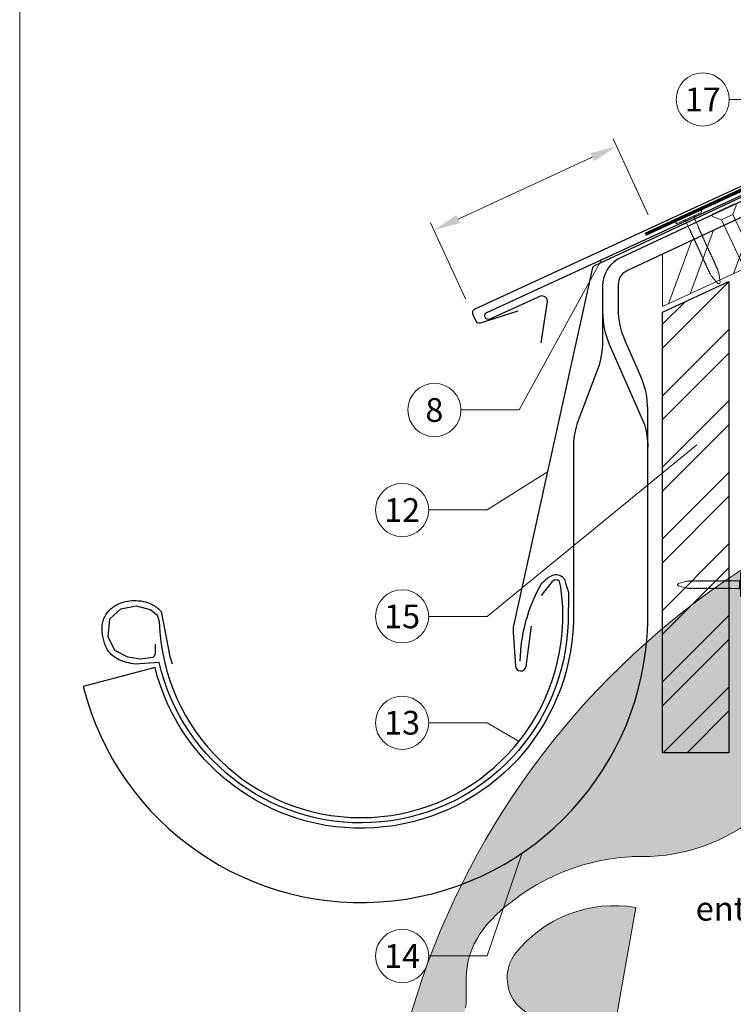
# Model space of a CAD drawing. Units: millimetres. Extents: x -19674 to 48877, y -1 to 4832.
# Drawn here: x 17700 to 17969, y 365 to 735 of the extents above; entities that cross this region are included whole.
import ezdxf
from ezdxf.enums import TextEntityAlignment as Align

# ---------------------------------------------------------------- set-up
doc = ezdxf.new("R2010")
doc.units = ezdxf.units.MM
doc.linetypes.add('GESTRICHELT', pattern=[0.75, 0.5, -0.25])
doc.linetypes.add('Trennlage', pattern=[30, 12, -18])
doc.layers.get('Defpoints').update_dxf_attribs({"lineweight": 5})
for name, color, linetype, lineweight in [('01_PREFA-Dachprodukt', 12, 'Continuous', 25), ('02_Nägel', 11, 'Continuous', 15), ('02_Saumstreifen', 11, 'Continuous', 25), ('02_Zubehör_sonstiges', 11, 'Continuous', 25), ('04_Trennlage', 251, 'Continuous', 25), ('04_Trennlage_Linie', 251, 'Continuous', 0), ('06_Holz', 252, 'Continuous', 15), ('06_Holzschfraffur', 254, 'Continuous', 13), ('08_Bemassung', 251, 'Continuous', 5), ('10_Blattrahmen', 18, 'Continuous', 20), ('99_Text_3_FR', 251, 'Continuous', 5), ('Hdgrd_hell', 250, 'Continuous', 13)]:
    doc.layers.add(name, color=color, linetype=linetype, lineweight=lineweight)
doc.styles.add('PREFA_Standard', font='arial.ttf', dxfattribs={"height": 20})
doc.dimstyles.new('STANDARD_PREFA', dxfattribs={"dimtxt": 10, "dimasz": 30, "dimexe": 15, "dimexo": 15, "dimgap": 8, "dimtad": 1, "dimdec": 0, "dimzin": 0, "dimdsep": 46, "dimtxsty": 'PREFA_Standard', "dimcen": 0.09, "dimclrd": 256, "dimclre": 256, "dimclrt": 256, "dimadec": 0, "dimazin": 0, "dimtfac": 1, "dimtdec": 0, "dimtofl": 0, "dimtmove": 0, "dimatfit": 3, "dimfxl": 1, "dimtolj": 1, "dimtzin": 0, "dimlwd": -1, "dimlwe": -1, "dimarcsym": 0})

# ---------------------------------------------------------------- blocks, each defined once
blk = doc.blocks.new('A$C3A5B5D45')
at = {"layer": 'Hdgrd_hell'}
h = blk.add_hatch(color=256, dxfattribs=at)
h.dxf.hatch_style = 1
h.paths.add_polyline_path([(-138.52, 48.7), (-138.52, 127.88), (-71.35, 127.88), (-71.35, 108.26), (-114.23, 108.26), (-114.23, 97.05), (-75.92, 97.05), (-75.92, 79.53), (-114.23, 79.53), (-114.23, 68.32), (-71.35, 68.32), (-71.35, 48.7)], flags=16)
h.paths.add_polyline_path([(-63.71, 48.7), (-63.71, 127.88), (-0.31, 127.88), (-0.31, 108.26), (-39.43, 108.26), (-39.43, 97.05), (-10.96, 97.05), (-10.96, 79.53), (-39.43, 79.53), (-39.43, 48.7)], flags=16)
h.paths.add_polyline_path([(-144.01, 48.7), (-168.3, 48.7, 0.121611), (-174.56, 74.62), (-195.45, 74.62), (-195.45, 48.7), (-219.73, 48.7), (-219.73, 127.88), (-169.88, 127.88, -0.776612), (-159.12, 85.78, -0.271559), (-145.94, 63.75, 0.024345)], flags=16)
h.paths.add_polyline_path([(-17.21, 48.7), (12.18, 127.88), (24.52, 127.88), (36.87, 127.88), (66.26, 48.7), (42.13, 48.7), (38.36, 59.91), (10.69, 59.91), (6.91, 48.7)], flags=16)
h.paths.add_polyline_path([(-178.36, 91.44), (-195.45, 91.44), (-195.45, 108.26), (-178.36, 108.26, -1)], flags=0)
h.paths.add_polyline_path([(16.58, 77.43), (24.52, 100.4), (32.46, 77.43)], flags=0)
h.paths.add_polyline_path([(-174.31, 137.34), (-197.76, 144.12), (-224.49, 138.86), (-227.14, 233.03), (-277.24, 271.22), (-304.39, 230.51), (-324.16, 236.68), (-349.12, 231.58), (-319.05, 401.34, 0.276415), (-364.71, 383.72, 0.576243), (-353.5, 359.59), (-352.11, 326.01, -0.172243), (-382.34, 341.31, -0.040261), (-384.59, 344.63, -0.192005), (-384.91, 358.48, 0.051952), (-383.08, 363.61, 0.043725), (-382.88, 366.64), (-382.88, 374.65, -0.153915), (-377.57, 391.51, -0.053766), (-373.96, 396.16, -0.189107), (-321.08, 420.43, -0.014478), (-313.68, 420.52, 0.173969), (-270.33, 438.32, -0.017711), (-245.5, 462.92, -0.108685), (-148.21, 517.71, -0.081628), (-37.8, 536.13), (65.58, 359.67, -0.06106), (130.43, 357.39, -0.088941), (157.52, 347.27, -0.067276), (164.24, 341.98, -0.315299), (167.97, 320.8, -0.081867), (140.98, 287.52, 0.414214), (140.98, 306.74, 0.07149), (131, 313.33, 0.10045), (120.45, 315.5, 0.043238), (91.69, 315.11), (102.9, 295.98), (70, 262.88), (135.6, 138.68), (103.36, 143.34), (80.53, 136.8), (6.33, 200), (-6.18, 187.1), (-82.72, 187.1), (-111.99, 216.5), (-136.6, 216.5)], flags=16)
h.paths.add_polyline_path([(-253.22, 71.82), (-267.54, 71.82), (-267.54, 48.7), (-291.82, 48.7), (-291.82, 127.88), (-253.22, 127.88, -1)], flags=16)
h.paths.add_polyline_path([(-253.96, 91.44), (-267.54, 91.44), (-267.54, 108.26), (-253.96, 108.26, -1)], flags=0)
h.paths.add_polyline_path([(-178.31, 288.41, -0.081867), (-205.3, 321.69, -0.315299), (-201.57, 342.87, -0.067276), (-194.85, 348.16, -0.088941), (-167.76, 358.27, -0.063176), (-100.67, 360.36, -0.388879), (-87.76, 348.53, -0.033302), (-87.76, 322.86, -0.493145), (-105.11, 311.82, 0.080014), (-158.2, 316.38, 0.096919), (-168.33, 314.22, 0.07149), (-178.31, 307.63, 0.414214)], flags=0)
edge = h.paths.add_edge_path()
edge.add_line((-231.57, 0), (0, 0))
edge.add_arc((-115.78, 276.76), 300, 292.7022, 607.2978)
h = blk.add_hatch(color=256, dxfattribs=at)
h.dxf.hatch_style = 1
h.paths.add_polyline_path([(-138.52, 48.7), (-138.52, 127.88), (-71.35, 127.88), (-71.35, 108.26), (-114.23, 108.26), (-114.23, 97.05), (-75.92, 97.05), (-75.92, 79.53), (-114.23, 79.53), (-114.23, 68.32), (-71.35, 68.32), (-71.35, 48.7)], flags=16)
h.paths.add_polyline_path([(-63.71, 48.7), (-63.71, 127.88), (-0.31, 127.88), (-0.31, 108.26), (-39.43, 108.26), (-39.43, 97.05), (-10.96, 97.05), (-10.96, 79.53), (-39.43, 79.53), (-39.43, 48.7)], flags=16)
h.paths.add_polyline_path([(-144.01, 48.7), (-168.3, 48.7, 0.121611), (-174.56, 74.62), (-195.45, 74.62), (-195.45, 48.7), (-219.73, 48.7), (-219.73, 127.88), (-169.88, 127.88, -0.776612), (-159.12, 85.78, -0.271559), (-145.94, 63.75, 0.024345)], flags=16)
h.paths.add_polyline_path([(-17.21, 48.7), (12.18, 127.88), (24.52, 127.88), (36.87, 127.88), (66.26, 48.7), (42.13, 48.7), (38.36, 59.91), (10.69, 59.91), (6.91, 48.7)], flags=16)
h.paths.add_polyline_path([(-178.36, 91.44), (-195.45, 91.44), (-195.45, 108.26), (-178.36, 108.26, -1)], flags=0)
h.paths.add_polyline_path([(16.58, 77.43), (24.52, 100.4), (32.46, 77.43)], flags=0)
h.paths.add_polyline_path([(-174.31, 137.34), (-197.76, 144.12), (-224.49, 138.86), (-227.14, 233.03), (-277.24, 271.22), (-304.39, 230.51), (-324.16, 236.68), (-349.12, 231.58), (-319.05, 401.34, 0.276415), (-364.71, 383.72, 0.576243), (-353.5, 359.59), (-352.11, 326.01, -0.172243), (-382.34, 341.31, -0.040261), (-384.59, 344.63, -0.192005), (-384.91, 358.48, 0.051952), (-383.08, 363.61, 0.043725), (-382.88, 366.64), (-382.88, 374.65, -0.153915), (-377.57, 391.51, -0.053766), (-373.96, 396.16, -0.189107), (-321.08, 420.43, -0.014478), (-313.68, 420.52, 0.173969), (-270.33, 438.32, -0.017711), (-245.5, 462.92, -0.108685), (-148.21, 517.71, -0.081628), (-37.8, 536.13), (65.58, 359.67, -0.06106), (130.43, 357.39, -0.088941), (157.52, 347.27, -0.067276), (164.24, 341.98, -0.315299), (167.97, 320.8, -0.081867), (140.98, 287.52, 0.414214), (140.98, 306.74, 0.07149), (131, 313.33, 0.10045), (120.45, 315.5, 0.043238), (91.69, 315.11), (102.9, 295.98), (70, 262.88), (135.6, 138.68), (103.36, 143.34), (80.53, 136.8), (6.33, 200), (-6.18, 187.1), (-82.72, 187.1), (-111.99, 216.5), (-136.6, 216.5)], flags=16)
h.paths.add_polyline_path([(-253.22, 71.82), (-267.54, 71.82), (-267.54, 48.7), (-291.82, 48.7), (-291.82, 127.88), (-253.22, 127.88, -1)], flags=16)
h.paths.add_polyline_path([(-253.96, 91.44), (-267.54, 91.44), (-267.54, 108.26), (-253.96, 108.26, -1)], flags=0)
h.paths.add_polyline_path([(-178.31, 288.41, -0.081867), (-205.3, 321.69, -0.315299), (-201.57, 342.87, -0.067276), (-194.85, 348.16, -0.088941), (-167.76, 358.27, -0.063176), (-100.67, 360.36, -0.388879), (-87.76, 348.53, -0.033302), (-87.76, 322.86, -0.493145), (-105.11, 311.82, 0.080014), (-158.2, 316.38, 0.096919), (-168.33, 314.22, 0.07149), (-178.31, 307.63, 0.414214)], flags=0)
edge = h.paths.add_edge_path()
edge.add_line((-231.57, 0), (0, 0))
edge.add_arc((-115.78, 276.76), 300, 292.7022, 607.2978)
at = {"layer": 'Hdgrd_hell', "lineweight": 5}
for points in [[(-383.08, 363.61, 0.043725), (-382.88, 366.64), (-382.88, 374.65, -0.153915), (-377.57, 391.51, -0.053504), (-373.98, 396.14, -0.189201), (-321.08, 420.43, -0.014478), (-313.68, 420.52, 0.173969), (-270.33, 438.32, -0.017711)], [(-349.12, 231.58), (-319.05, 401.34, 0.276415), (-364.71, 383.72, 0.576243), (-353.5, 359.59)], [(-383.08, 363.61, 0.043725), (-382.88, 366.64), (-382.88, 374.65, -0.153915), (-377.57, 391.51, -0.053504), (-373.98, 396.14, -0.189201), (-321.08, 420.43, -0.014478), (-313.68, 420.52, 0.173969), (-270.33, 438.32, -0.017711)], [(-349.12, 231.58), (-319.05, 401.34, 0.276415), (-364.71, 383.72, 0.576243), (-353.5, 359.59)]]:
    blk.add_lwpolyline(points, format="xyb", dxfattribs=at)
blk.add_arc((-115.78, 276.76), 300, 292.7022, 247.2978, dxfattribs=at)
blk.add_arc((-115.78, 276.76), 300, 292.7022, 247.2978, dxfattribs=at)
blk = doc.blocks.new('A$C4F181475')
for p, q in [((-5.08, 0), (5.08, 0)), ((-2.6, -3.7), (-5.43, -0.85)), ((-2.6, -3.7), (-2.6, -72.65)), ((-2.6, -3.7), (2.6, -3.7)), ((2.6, -3.7), (5.43, -0.85)), ((2.6, -3.7), (2.6, -72.65)), ((0, -80.15), (-2.6, -72.65)), ((2.6, -72.65), (0, -80.15)), ((0, -75.14), (0, -80.15))]:
    blk.add_line(p, q)
for centre, start, end in [((-5.08, -0.5), 90, 224.8659), ((5.08, -0.5), 315.1341, 90)]:
    blk.add_arc(centre, 0.5, start, end)
for points in [[(-2.6, -72.65), (-2.29, -72.72), (-1.41, -72.91), (-0.13, -73.7), (-0.04, -74.73), (0, -75.14)], [(2.6, -72.65), (2.29, -72.72), (1.41, -72.91), (0.13, -73.7), (0.04, -74.73), (0, -75.14)]]:
    blk.add_open_spline(points, degree=3, knots=[0, 0, 0, 0, 0.965833, 2.745182, 3.933468, 3.933468, 3.933468, 3.933468])
blk = doc.blocks.new('A$C4BAB4951')
for p, q in [((0, -4.3), (0, 4.3)), ((0.7, -4.3), (0.7, 4.3)), ((-23.67, -0.01), (-23.67, 0.01)), ((-23.39, 0.39), (-20.4, 1.28)), ((-20.32, 1.29), (-19.6, 1.35)), ((-3.67, 1.5), (-0.4, 1.5)), ((-0.4, 1.5), (0, 2)), ((-0.4, -1.5), (-0.4, 1.5)), ((-23.39, -0.39), (-20.4, -1.28)), ((-20.32, -1.29), (-19.6, -1.35)), ((-3.67, -1.5), (-0.4, -1.5)), ((-0.4, -1.5), (0, -2))]:
    blk.add_line(p, q)
at = {"extrusion": (0, 0, -1)}
for centre, radius, start, end in [((-0.35, 4.3), 0.35, 0, 180), ((23.27, 0.01), 0.4, 360, 73.5064), ((20.28, 0.9), 0.4, 73.5064, 85.188), ((19.6, 1.91), 0.553, 244.5196, 270), ((18.58, -0.22), 1.8, 64.5196, 71.6711), ((19.1, 1.33), 0.17, 71.6711, 153.7368), ((18.86, 1.45), 0.0923, 267.8027, 333.7368), ((18.86, 1.91), 0.552, 244.5057, 269.6735), ((17.85, -0.22), 1.8, 64.5196, 71.6711), ((18.36, 1.33), 0.17, 71.6711, 153.7368), ((18.13, 1.45), 0.0923, 267.8027, 333.7368), ((18.13, 1.91), 0.551, 244.4964, 269.3324), ((17.12, -0.22), 1.8, 64.5196, 71.6711), ((17.63, 1.33), 0.17, 71.6711, 153.7368), ((17.39, 1.45), 0.0923, 267.8027, 333.7368), ((17.39, 1.91), 0.552, 244.5062, 269.673), ((16.38, -0.22), 1.8, 64.5196, 71.6711), ((16.89, 1.33), 0.17, 71.6711, 153.7368), ((16.66, 1.45), 0.0923, 267.8027, 333.7368), ((16.66, 1.91), 0.551, 244.4964, 269.3324), ((15.65, -0.22), 1.8, 64.5196, 71.6711), ((16.16, 1.33), 0.17, 71.6711, 153.7368), ((15.93, 1.45), 0.0923, 267.8027, 333.7368), ((15.93, 1.91), 0.552, 244.5057, 269.6735), ((14.91, -0.22), 1.8, 64.5196, 71.6711), ((15.43, 1.33), 0.17, 71.6711, 153.7368), ((15.19, 1.45), 0.0923, 267.8027, 333.7368), ((15.19, 1.91), 0.551, 244.4964, 269.3324), ((14.18, -0.22), 1.8, 64.5196, 71.6711), ((14.69, 1.33), 0.17, 71.6711, 153.7368), ((14.46, 1.45), 0.0923, 267.8027, 333.7368), ((14.46, 1.91), 0.552, 244.5057, 269.6735), ((13.45, -0.22), 1.8, 64.5196, 71.6711), ((13.96, 1.33), 0.17, 71.6711, 153.7368), ((13.72, 1.45), 0.0923, 267.8027, 333.7368), ((13.73, 1.91), 0.551, 244.4964, 269.3324), ((12.71, -0.22), 1.8, 64.5196, 71.6711), ((13.23, 1.33), 0.17, 71.6711, 153.7368), ((12.99, 1.45), 0.0923, 267.8027, 333.7368), ((12.99, 1.91), 0.552, 244.5057, 269.6735), ((11.98, -0.22), 1.8, 64.5196, 71.6711), ((12.49, 1.33), 0.17, 71.6711, 153.7368), ((12.26, 1.45), 0.0923, 267.8027, 333.7368), ((12.25, 1.92), 0.57, 244.7073, 270.3706), ((11.23, -0.22), 1.8, 64.5196, 71.6711), ((11.74, 1.33), 0.17, 71.6711, 153.7368), ((11.51, 1.45), 0.0923, 267.8027, 333.7368), ((11.51, 1.91), 0.551, 244.4964, 269.3324), ((10.5, -0.22), 1.8, 64.5196, 71.6711), ((11.01, 1.33), 0.17, 71.6711, 153.7368), ((10.78, 1.45), 0.0923, 267.8027, 333.7368), ((10.78, 1.91), 0.552, 244.5057, 269.6735), ((9.76, -0.22), 1.8, 64.5196, 71.6711), ((10.28, 1.33), 0.17, 71.6711, 153.7368), ((10.04, 1.45), 0.0923, 267.8027, 333.7368), ((10.04, 1.91), 0.551, 244.4964, 269.3324), ((9.03, -0.22), 1.8, 64.5196, 71.6711), ((9.54, 1.33), 0.17, 71.6711, 153.7368), ((9.31, 1.45), 0.0923, 267.8027, 333.7368), ((9.31, 1.91), 0.552, 244.5062, 269.673), ((8.29, -0.22), 1.8, 64.5196, 71.6711), ((8.81, 1.33), 0.17, 71.6711, 153.7368), ((8.57, 1.45), 0.0923, 267.8027, 333.7368), ((8.58, 1.91), 0.551, 244.4984, 269.3304), ((7.56, -0.22), 1.8, 64.5196, 71.6711), ((8.08, 1.33), 0.17, 71.6711, 153.7368), ((7.84, 1.45), 0.0923, 267.8027, 333.7368), ((7.84, 1.91), 0.552, 244.5057, 269.6735), ((6.83, -0.22), 1.8, 64.5196, 71.6711), ((7.34, 1.33), 0.17, 71.6711, 153.7368), ((7.11, 1.45), 0.0923, 267.8027, 333.7368), ((7.11, 1.91), 0.551, 244.4964, 269.3324), ((6.1, -0.22), 1.8, 64.5196, 71.6711), ((6.61, 1.33), 0.17, 71.6711, 153.7368), ((6.37, 1.45), 0.0923, 267.8027, 333.7368), ((6.37, 1.91), 0.552, 244.5057, 269.6735), ((5.36, -0.22), 1.8, 64.5196, 71.6711), ((5.87, 1.33), 0.17, 71.6711, 153.7368), ((5.64, 1.45), 0.0923, 267.8027, 333.7368), ((5.64, 1.91), 0.552, 244.5057, 269.6735), ((4.62, -0.22), 1.8, 64.5196, 71.6711), ((5.14, 1.33), 0.17, 71.6711, 153.7368), ((4.9, 1.45), 0.0923, 267.8027, 333.7368), ((4.91, 1.9), 0.551, 244.4964, 269.3324), ((3.89, -0.22), 1.8, 64.5196, 71.6711), ((4.41, 1.33), 0.17, 71.6711, 153.7368), ((4.17, 1.45), 0.0923, 267.8027, 333.7368), ((4.17, 1.91), 0.552, 244.5057, 269.6735), ((3.16, -0.22), 1.8, 64.5196, 71.6711), ((3.67, 1.33), 0.17, 71.6711, 90), ((23.27, -0.01), 0.4, 286.4936, 0), ((20.28, -0.9), 0.4, 274.812, 286.4936), ((19.6, -1.91), 0.553, 90, 115.4804), ((18.58, 0.22), 1.8, 288.3289, 295.4804), ((19.1, -1.33), 0.17, 206.2632, 288.3289), ((18.86, -1.45), 0.0923, 26.2632, 92.1973), ((18.86, -1.91), 0.552, 90.3265, 115.4943), ((17.85, 0.22), 1.8, 288.3289, 295.4804), ((18.36, -1.33), 0.17, 206.2632, 288.3289), ((18.13, -1.45), 0.0923, 26.2632, 92.1973), ((18.13, -1.91), 0.551, 90.6676, 115.5036), ((17.12, 0.22), 1.8, 288.3289, 295.4804), ((17.63, -1.33), 0.17, 206.2632, 288.3289), ((17.39, -1.45), 0.0923, 26.2632, 92.1973), ((17.39, -1.91), 0.552, 90.327, 115.4938), ((16.38, 0.22), 1.8, 288.3289, 295.4804), ((16.89, -1.33), 0.17, 206.2632, 288.3289), ((16.66, -1.45), 0.0923, 26.2632, 92.1973), ((16.66, -1.91), 0.551, 90.6676, 115.5036), ((15.65, 0.22), 1.8, 288.3289, 295.4804), ((16.16, -1.33), 0.17, 206.2632, 288.3289), ((15.93, -1.45), 0.0923, 26.2632, 92.1973), ((15.93, -1.91), 0.552, 90.3265, 115.4943), ((14.91, 0.22), 1.8, 288.3289, 295.4804), ((15.43, -1.33), 0.17, 206.2632, 288.3289), ((15.19, -1.45), 0.0923, 26.2632, 92.1973), ((15.19, -1.91), 0.551, 90.6676, 115.5036), ((14.18, 0.22), 1.8, 288.3289, 295.4804), ((14.69, -1.33), 0.17, 206.2632, 288.3289), ((14.46, -1.45), 0.0923, 26.2632, 92.1973), ((14.46, -1.91), 0.552, 90.3265, 115.4943), ((13.45, 0.22), 1.8, 288.3289, 295.4804), ((13.96, -1.33), 0.17, 206.2632, 288.3289), ((13.72, -1.45), 0.0923, 26.2632, 92.1973), ((13.73, -1.91), 0.551, 90.6676, 115.5036), ((12.71, 0.22), 1.8, 288.3289, 295.4804), ((13.23, -1.33), 0.17, 206.2632, 288.3289), ((12.99, -1.45), 0.0923, 26.2632, 92.1973), ((12.99, -1.91), 0.552, 90.3265, 115.4943), ((11.98, 0.22), 1.8, 288.3289, 295.4804), ((12.49, -1.33), 0.17, 206.2632, 288.3289), ((12.26, -1.45), 0.0923, 26.2632, 92.1973), ((12.25, -1.92), 0.57, 89.6294, 115.2927), ((11.23, 0.22), 1.8, 288.3289, 295.4804), ((11.74, -1.33), 0.17, 206.2632, 288.3289), ((11.51, -1.45), 0.0923, 26.2632, 92.1973), ((11.51, -1.91), 0.551, 90.6676, 115.5036), ((10.5, 0.22), 1.8, 288.3289, 295.4804), ((11.01, -1.33), 0.17, 206.2632, 288.3289), ((10.78, -1.45), 0.0923, 26.2632, 92.1973), ((10.78, -1.91), 0.552, 90.3265, 115.4943), ((9.76, 0.22), 1.8, 288.3289, 295.4804), ((10.28, -1.33), 0.17, 206.2632, 288.3289), ((10.04, -1.45), 0.0923, 26.2632, 92.1973), ((10.04, -1.91), 0.551, 90.6676, 115.5036), ((9.03, 0.22), 1.8, 288.3289, 295.4804), ((9.54, -1.33), 0.17, 206.2632, 288.3289), ((9.31, -1.45), 0.0923, 26.2632, 92.1973), ((9.31, -1.91), 0.552, 90.327, 115.4938), ((8.29, 0.22), 1.8, 288.3289, 295.4804), ((8.81, -1.33), 0.17, 206.2632, 288.3289), ((8.57, -1.45), 0.0923, 26.2632, 92.1973), ((8.58, -1.91), 0.551, 90.6696, 115.5016), ((7.56, 0.22), 1.8, 288.3289, 295.4804), ((8.08, -1.33), 0.17, 206.2632, 288.3289), ((7.84, -1.45), 0.0923, 26.2632, 92.1973), ((7.84, -1.91), 0.552, 90.3265, 115.4943), ((6.83, 0.22), 1.8, 288.3289, 295.4804), ((7.34, -1.33), 0.17, 206.2632, 288.3289), ((7.11, -1.45), 0.0923, 26.2632, 92.1973), ((7.11, -1.91), 0.551, 90.6676, 115.5036), ((6.1, 0.22), 1.8, 288.3289, 295.4804), ((6.61, -1.33), 0.17, 206.2632, 288.3289), ((6.37, -1.45), 0.0923, 26.2632, 92.1973), ((6.37, -1.91), 0.552, 90.3265, 115.4943), ((5.36, 0.22), 1.8, 288.3289, 295.4804), ((5.87, -1.33), 0.17, 206.2632, 288.3289), ((5.64, -1.45), 0.0923, 26.2632, 92.1973), ((5.64, -1.91), 0.552, 90.3265, 115.4943), ((4.62, 0.22), 1.8, 288.3289, 295.4804), ((5.14, -1.33), 0.17, 206.2632, 288.3289), ((4.9, -1.45), 0.0923, 26.2632, 92.1973), ((4.91, -1.9), 0.551, 90.6676, 115.5036), ((3.89, 0.22), 1.8, 288.3289, 295.4804), ((4.41, -1.33), 0.17, 206.2632, 288.3289), ((4.17, -1.45), 0.0923, 26.2632, 92.1973), ((4.17, -1.91), 0.552, 90.3265, 115.4943), ((3.16, 0.22), 1.8, 288.3289, 295.4804), ((3.67, -1.33), 0.17, 270, 288.3289), ((-0.35, -4.3), 0.35, 180, 360)]:
    blk.add_arc(centre, radius, start, end, dxfattribs=at)
blk = doc.blocks.new('*D64')
at = {"layer": '08_Bemassung'}
for p, q in [((17936.67, 661.8), (17923.55, 690.3)), ((17865.26, 660.15), (17915.72, 683.39)), ((17868.05, 630.19), (17854.92, 658.69))]:
    blk.add_line(p, q, dxfattribs=at)
for points in [[(17915.02, 684.9), (17916.42, 681.88), (17924.8, 687.57)], [(17864.57, 661.67), (17865.96, 658.64), (17856.18, 655.97)]]:
    blk.add_solid(points, dxfattribs=at)
at = {"layer": 'Defpoints', "color": 0}
for p in [(17924.8, 687.57), (17938.77, 657.25), (17870.14, 625.65, 0)]:
    blk.add_point(p, dxfattribs=at)

msp = doc.modelspace()

# ---------------------------------------------------------------- hatches: boundary and pattern name
at = {"layer": '06_Holzschfraffur'}
h = msp.add_hatch(dxfattribs=at)
h.set_pattern_fill('ANSI32', color=256, scale=2, angle=25)
h.set_pattern_definition([(70, (8480.195, -2816.53), (-17.901144, 6.515484), []), (70, (8488.334, -2812.735), (-17.901144, 6.515484), [])])
edge = h.paths.add_edge_path()
edge.add_line((18090.314, 722.109), (18078.96, 716.824))
edge.add_line((18078.96, 716.824), (18081.237, 711.943))
edge.add_line((18081.237, 711.943), (17940.633, 646.378))
edge.add_line((17940.633, 646.378), (17943.252, 627.741))
edge.add_line((17943.252, 627.741), (18111.804, 705.639))
edge.add_arc((18127.156, 747.926), 44.987, 215.02058, 250.04671, ccw=False)
edge = h.paths.add_edge_path()
edge.add_line((18103.745, 728.36), (18090.314, 722.109))
edge.add_arc((18127.156, 747.926), 44.987, 215.02058, 250.04671)
edge.add_line((18111.804, 705.639), (18113.888, 706.609))
edge.add_line((18113.888, 706.609), (18103.745, 728.36))
h = msp.add_hatch(dxfattribs=at)
h.set_pattern_fill('ANSI32', color=256, scale=1.99651, style=0)
h.set_pattern_definition([(45, (18175.14, -5708.452), (-13.446876, 13.446876), []), (45, (18184.106, -5708.452), (-13.446876, 13.446876), [])])
h.paths.add_polyline_path([(17967.093, 636.633), (17942.137, 625.099), (17942.137, 459.538), (17967.093, 459.538)])

# ---------------------------------------------------------------- linework, layer by layer
at = {"layer": '01_PREFA-Dachprodukt', "linetype": 'Continuous', "lineweight": -3}
msp.add_lwpolyline([(17917.679, 603.612), (17909.95, 583.08, 0.0749812), (17908.618, 574.248), (17908.618, 508.617, -0.8701763), (17751.279, 491.521), (17724.232, 484.463, 0.8710798), (17936.569, 508.224), (17936.569, 588.741, 0.1036237), (17934.051, 600.761), (17928.107, 614.326, -0.1036237), (17925.589, 626.346), (17925.589, 635.54, -0.2914734), (17929.053, 640.978), (18081.237, 711.943), (18078.96, 716.824), (17926.528, 645.744, 0.2914734), (17919.599, 634.868), (17919.599, 614.162, -0.0902512)], format="xyb", close=True, dxfattribs=at)
at = {"layer": '01_PREFA-Dachprodukt'}
msp.add_lwpolyline([(18038.462, 710.006), (18062.373, 716.365, -0.3499801), (18063.376, 715.86), (18063.453, 715.695, -0.4142136), (18063.012, 714.501), (18016.88, 693.249), (17955.731, 665.079), (17871.504, 626.278, 0.4142136), (17870.769, 624.288), (17871.835, 621.974, 0.3770757), (17873.646, 621.17), (17887.854, 625.616)], format="xyb", dxfattribs=at)
at = {"layer": '01_PREFA-Dachprodukt', "lineweight": -3}
for points in [[(18020.275, 690.994), (17916.739, 642.744, 0.2336605), (17915.631, 641.36), (17886.018, 506.741, 0.04718), (17885.966, 504.862), (17886.815, 492.129, 0.902292), (17890.792, 491.986), (17892.9, 507.095)], [(17751.368, 500.295), (17751.32, 498.234), (17751.272, 496.557), (17750.792, 495.694), (17750.457, 495.359), (17749.737, 495.167), (17745.71, 494.736), (17741.01, 495.407), (17736.215, 497.898), (17733.674, 503.122), (17734.249, 509.879), (17738.373, 513.665), (17744.127, 514.767), (17749.45, 513.425), (17752.039, 511.317), (17752.886, 508.709, 0.9697639), (17904.626, 508.709), (17904.626, 514.678), (17903.949, 521.714), (17903.378, 523.901), (17902.712, 524.377), (17901.665, 524.472), (17900.619, 523.901), (17896.432, 518.576)]]:
    msp.add_lwpolyline(points, format="xyb", dxfattribs=at)
at = {"layer": '01_PREFA-Dachprodukt', "linetype": 'Continuous', "lineweight": -3}
msp.add_lwpolyline([(17919.599, 625.091, 0.1036237), (17922.117, 613.071), (17935.306, 582.975, -0.0729934), (17936.569, 574.369)], format="xyb", dxfattribs=at)
at = {"layer": '02_Saumstreifen'}
msp.add_lwpolyline([(17896.431, 613.603), (17898.721, 628.235, 0.5736026), (17896.531, 631.243), (17877.167, 622.569, -1), (17876.056, 625.042), (18008.137, 685.765)], format="xyb", dxfattribs=at)
at = {"layer": '02_Zubehör_sonstiges', "lineweight": -3}
msp.add_lwpolyline([(17888.654, 494, -0.126579), (17896.548, 522.943, -0.092779), (17899.602, 525.619, -0.008851), (17900.583, 526.177, -0.06923), (17901.224, 526.419, -0.078464), (17902.346, 526.493, -0.069961), (17903.434, 526.238, -0.062579), (17904.308, 525.766, -0.09361), (17905.051, 524.991, -0.080703), (17905.542, 523.88, 0.021585), (17906.813, 519.654), (17906.622, 508.647, -0.878557), (17752.86, 493.476), (17743.843, 492.843, -0.022296), (17740.553, 493.463, -0.062153), (17737.596, 494.56, -0.059375), (17734.904, 496.393, -0.100713), (17733.114, 498.731, -0.05766), (17731.727, 502.682, -0.076993), (17731.417, 507.188, -0.101297), (17732.487, 510.816, -0.085036), (17734.629, 513.585, -0.084239), (17737.584, 515.499, -0.054375), (17741.009, 516.55, -0.062395), (17744.247, 516.76, -0.046774), (17747.711, 516.224, -0.061445), (17750.393, 515.184, -0.04778), (17752.112, 514.039, -0.048174), (17753.573, 512.595), (17756.818, 495.662), (17757.69, 492.909)], format="xyb", dxfattribs=at)
at = {"layer": '04_Trennlage', "linetype": 'Trennlage', "ltscale": 0.5, "const_width": 1, "flags": 128}
msp.add_lwpolyline([(17935.691, 654.376), (18022.641, 694.467, 0.0065859), (18027.118, 696.135), (18032.014, 697.867, 0.0240251), (18036.459, 699.685), (18351.632, 846.508)], format="xyb", dxfattribs=at)
at = {"layer": '04_Trennlage_Linie', "ltscale": 5, "flags": 128}
for points in [[(17935.481, 654.83), (18022.452, 694.93, 0.0066268), (18026.944, 696.604), (18031.847, 698.339, 0.0240251), (18036.248, 700.138), (18351.632, 847.06)], [(17935.9, 653.922), (18022.831, 694.004, 0.0065452), (18027.291, 695.666), (18032.181, 697.396, 0.0240251), (18036.67, 699.231), (18351.632, 845.957)]]:
    msp.add_lwpolyline(points, format="xyb", dxfattribs=at)
at = {"layer": '06_Holz'}
msp.add_lwpolyline([(17942.137, 647.079), (17942.137, 627.226), (18113.888, 706.609), (18103.745, 728.36), (18078.96, 716.824)], dxfattribs=at)
at = {"layer": '06_Holz', "lineweight": -3}
msp.add_lwpolyline([(17967.093, 636.633), (17967.093, 459.538), (17942.137, 459.538), (17942.137, 625.099)], close=True, dxfattribs=at)
at = {"layer": '08_Bemassung'}
for p, q in [((17967.245, 705.115), (17976.952, 705.115)), ((17888.264, 588.374, 0), (17919.3, 645.098, 0)), ((17866.334, 588.374, 0), (17888.264, 588.374, 0)), ((17876.135, 510.789), (17954.997, 575.307)), ((17876.135, 550.781), (17898.86, 565.119)), ((17854.205, 550.781), (17876.135, 550.781)), ((17854.205, 510.789), (17876.135, 510.789)), ((17854.205, 470.797), (17876.135, 470.797)), ((17876.135, 470.797), (17888.169, 463.797)), ((17876.135, 383.118), (17889.374, 421.841)), ((17854.205, 383.118), (17876.135, 383.118))]:
    msp.add_line(p, q, dxfattribs=at)
for centre in [(17957.249, 705.115), (17856.338, 588.374, 0), (17844.209, 550.781), (17844.209, 510.789), (17844.209, 470.797), (17844.209, 383.118)]:
    msp.add_circle(centre, 9.996, dxfattribs=at)
at = {"layer": '10_Blattrahmen'}
msp.add_lwpolyline([(17700.386, 0), (18435.385, 0), (18435.385, 1039.499), (17700.386, 1039.499)], close=True, dxfattribs=at)

# ---------------------------------------------------------------- block references
msp.add_blockref('A$C3A5B5D45', (18251.168, 0))
at = {"layer": '02_Nägel'}
for name, p, xscale, yscale, zscale, rotation in [('A$C4BAB4951', (17952.143, 660.587), 1.149999999999999, 1.149999999999999, 1.149999999999999, 114.7000000000152), ('A$C4F181475', (17965.081, 663.916), 0.9000000000000004, 0.9000000000000004, 0.9000000000000004, 24.99999999999996)]:
    msp.add_blockref(name, p, dxfattribs=dict(at, xscale=xscale, yscale=yscale, zscale=zscale, rotation=rotation))
msp.add_blockref('A$C4BAB4951', (17971.493, 522.709), dxfattribs=at)

# ---------------------------------------------------------------- texts
at = {"layer": '08_Bemassung', "style": 'PREFA_Standard'}
for s, p in [('17', (17957.249, 705.115)), ('8', (17856.338, 588.374, 0)), ('12', (17844.209, 550.781)), ('15', (17844.209, 510.789)), ('13', (17844.209, 470.797)), ('14', (17844.209, 383.118))]:
    msp.add_text(s, height=8.925, dxfattribs=at).set_placement(p, align=Align.MIDDLE_CENTER)
at = {"layer": '99_Text_3_FR', "linetype": 'GESTRICHELT', "style": 'PREFA_Standard'}
msp.add_text('entrée d’air', height=9, dxfattribs=at).set_placement((17954.594, 396.423))

# ---------------------------------------------------------------- dimensions: what is measured, and where the dimension line sits
at = {"layer": '08_Bemassung'}
dim = msp.add_linear_dim(base=(17924.804, 687.572, 0), p1=(17870.142, 625.65), p2=(17938.766, 657.254, 0), angle=24.72778, text=' ', dimstyle='STANDARD_PREFA', override={"dimasz": 10, "dimexe": 3, "dimexo": 5}, dxfattribs=at)
dim.commit()
dim.dimension.update_dxf_attribs({"geometry": '*D64', "text_midpoint": (17900.703, 676.473, 0), "dimtype": 161})

doc.saveas('drawing.dxf')
